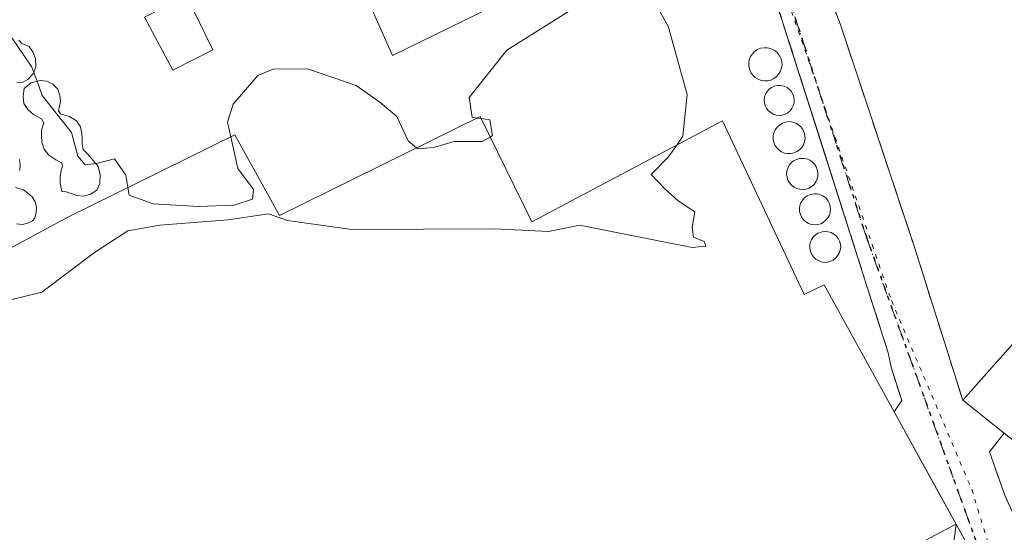
# Model space of a CAD drawing. Units: metres. Extents: x 598185 to 601672, y 4659720 to 4662082.
# Drawn here: x 598813 to 598924, y 4659866 to 4659923 of the extents above; entities that cross this region are included whole.
import ezdxf

# ---------------------------------------------------------------- set-up
doc = ezdxf.new("R2010")
doc.units = ezdxf.units.M
doc.header["$MEASUREMENT"] = 0
for name, pattern in [('DGN Style 3', [2.307223458686699, 1.648016756204785, -0.6592067024819142]), ('DGN Style 4', [2.6384748266838614, 1.318413404963828, -0.6592067024819142, 0.001648016756204785, -0.6592067024819142]), ('DGN Style 5', [1.1536117293433497, 0.4944050268614355, -0.6592067024819142])]:
    doc.linetypes.add(name, pattern=pattern)
for name, color, linetype, lineweight in [('Agrupación de edificios CxS', 7, 'Continuous', 0), ('Curva de nivel normal', 30, 'Continuous', 0), ('Depósito genérico Cxs', 203, 'Continuous', 0), ('Edificación Cxs', 1, 'Continuous', 13), ('Edificación industrial Cxs', 135, 'Continuous', 13), ('Edificación ligera Cxs', 1, 'Continuous', 0), ('Huerta CxS', 92, 'Continuous', 0), ('Muro lineal', 1, 'DGN Style 3', 13), ('Núcleo urbano CxS', 7, 'Continuous', 0), ('Ruta', 7, 'DGN Style 5', 30), ('Vía pecuaria eje', 92, 'DGN Style 5', 0), ('Vía urbana Cxs', 4, 'Continuous', 0), ('Vía urbana eje', 4, 'DGN Style 4', 0)]:
    doc.layers.add(name, color=color, linetype=linetype, lineweight=lineweight)

msp = doc.modelspace()

# ---------------------------------------------------------------- linework, layer by layer
at = {"layer": 'Agrupación de edificios CxS', "color": 7, "linetype": 'Continuous', "lineweight": 0, "extrusion": (-0.8760516078958822, -0.4822173564366434, 3.813521709467985e-05), "elevation": -2771751.981016078, "flags": 128}
msp.add_lwpolyline([(-3793489.430873869, 502.8305638942846), (-3793478.745792647, 501.8839638936007), (-3793475.059617836, 500.7622638927816)], dxfattribs=at)
at = {"layer": 'Agrupación de edificios CxS', "color": 7, "linetype": 'Continuous', "lineweight": 0, "extrusion": (0.1681647660003258, -0.3065522542900549, 0.9368811700881502), "elevation": -1327405.61004507, "flags": 128}
msp.add_lwpolyline([(2766283.142404547, 3557911.500507181), (2766283.142404547, 3557901.472705711)], dxfattribs=at)
at = {"layer": 'Agrupación de edificios CxS', "color": 7, "linetype": 'Continuous', "lineweight": 0}
for points in [[(598893.6901000004, 4659938.300100001, 393.0206000000035), (598898.7701000003, 4659923.440099999, 392.422900000005), (598903.0696, 4659909.9418, 395.5899999999965), (598907.2028000001, 4659896.965700001, 394.7909999999974), (598910.6700999998, 4659886.0801, 394.6490000000049), (598911.0100999996, 4659884.4801, 394.7550999999949), (598912.1901000004, 4659880.710100001, 395.4902000000002), (598911.3501000004, 4659879.440099999, 397.1291999999958), (598916.5025000004, 4659870.079399999, 396.1827000000048), (598918.2801000001, 4659866.850099999, 395.0608999999968), (598923.6512000002, 4659857.059, 391.5611000000063)], [(598898.7701000003, 4659923.440099999, 392.422900000005), (598903.0696, 4659909.9418, 395.5899999999965), (598907.2028000001, 4659896.965700001, 394.7909999999974), (598910.6700999998, 4659886.0801, 394.6490000000049), (598911.0100999996, 4659884.4801, 394.7550999999949), (598912.1901000004, 4659880.710100001, 395.4902000000002), (598911.3501000004, 4659879.440099999, 397.1291999999958)]]:
    msp.add_polyline3d(points, dxfattribs=at)
at = {"layer": 'Curva de nivel normal', "color": 30, "linetype": 'Continuous', "lineweight": 0, "elevation": 390, "flags": 128}
for points in [[(598886.9753000002, 4659909.3792), (598887.6699999999, 4659910.360099999), (598888.1399999997, 4659915.030099999), (598886, 4659922.700099999), (598884.2599999999, 4659925.840100001), (598881.9199999999, 4659926.620100001), (598876.1500000004, 4659925.1801), (598867.9299999997, 4659920.030099999), (598863.7199999997, 4659914.700099999), (598864.04, 4659912.4901), (598864.6133000003, 4659912.409)], [(598814.9241000004, 4659917.530999999), (598814.7100000001, 4659918.130100001), (598812.5, 4659921.370100001), (598809.3449999997, 4659923.294600001)], [(598815.2775999998, 4659916.5419), (598814.9241000004, 4659917.530999999)], [(598857.8180000001, 4659909.0582), (598856.8899999997, 4659909.860099999), (598855.5899999999, 4659912.5801), (598853.7100000001, 4659914.200099999), (598851.04, 4659916.0701), (598845.7100000001, 4659917.9001), (598841.7999999998, 4659917.9101), (598840.0199999996, 4659917.1601), (598837.2599999999, 4659913.970100001), (598836.6200000001, 4659911.960100001), (598836.9907000001, 4659910.2985)], [(598821.858, 4659907.289999999), (598820.6699999999, 4659907.1601), (598819.8300000001, 4659908.140100001), (598819.1399999997, 4659910.780099999), (598815.8499999996, 4659914.940099999), (598815.2775999998, 4659916.5419)], [(598864.6133000003, 4659912.409), (598865.0492000004, 4659912.3474)], [(598865.0492000004, 4659912.3474), (598866.0199999996, 4659912.210100001), (598866.3399999999, 4659910.4301), (598866.0632999997, 4659910.2788)], [(598809.3899999997, 4659891.3201), (598815.7999999998, 4659892.880100001), (598821.7199999997, 4659897.3201), (598825.4699999997, 4659899.7501), (598829.0499999998, 4659900.380100001), (598836.7100000001, 4659900.9801), (598841.2100000001, 4659901.670100001), (598843.3600000005, 4659900.9301), (598850.54, 4659899.9101), (598866.54, 4659899.9801), (598872.5899999999, 4659899.670100001), (598876.0599999996, 4659900.380100001), (598888.6900000004, 4659897.880100001), (598890.2300000006, 4659898.040100001), (598890.04, 4659898.5601), (598888.8499999996, 4659899.040100001), (598888.7000000002, 4659900.1801), (598889.0099999999, 4659901.870100001), (598887.1299999999, 4659903.120100001), (598885.6600000003, 4659904.420100001), (598884.1200000001, 4659906.0801), (598886.0199999996, 4659908.030099999), (598886.9753000002, 4659909.3792)], [(598836.9907000001, 4659910.2985), (598837.7800000003, 4659906.7601), (598839.54, 4659904.4001), (598839.4199999999, 4659903.290100001), (598837.3799999999, 4659902.640100001), (598833.3799999999, 4659902.5001), (598828.2800000003, 4659902.780099999), (598825.6100000005, 4659903.7401), (598825.4563999996, 4659904.608100001)], [(598866.0632999997, 4659910.2788), (598865.1699999999, 4659909.790100001), (598862.04, 4659909.780099999), (598859.7100000001, 4659909.090100001), (598857.9199999999, 4659908.970100001), (598857.8180000001, 4659909.0582)], [(598825.4563999996, 4659904.608100001), (598825.2100000001, 4659906.0001), (598823.9600000001, 4659907.8201), (598821.9500000002, 4659907.300100001), (598821.858, 4659907.289999999)]]:
    msp.add_lwpolyline(points, dxfattribs=at)
at = {"layer": 'Depósito genérico Cxs', "color": 203, "linetype": 'Continuous', "lineweight": 0, "flags": 128}
for points, elevation in [([(598813.2200999996, 4659921.140100001), (598813.5701000001, 4659920.7601), (598814.4001000002, 4659920.440099999), (598814.8501000004, 4659919.7601), (598815.1201, 4659919.030099999), (598815.1401000004, 4659918.170100001), (598814.8901000004, 4659917.4301), (598814.2600999996, 4659916.7301), (598813.7301000003, 4659916.440099999), (598813.0100999996, 4659916.350099999)], 399.0674), ([(598813.3201000001, 4659907.7401), (598813.3901000004, 4659907.170100001), (598813.3300999999, 4659906.5101)], 401.8464999999999), ([(598812.8501000004, 4659904.630100001), (598813.7500999998, 4659904.370100001), (598814.2301000003, 4659903.9901), (598814.7301000003, 4659903.550100001), (598815.0800999999, 4659903.0101), (598815.2301000003, 4659902.390100001), (598815.1901000004, 4659901.8301), (598815.0401, 4659901.190099999), (598814.7801000001, 4659900.870100001), (598814.2100999998, 4659900.600099999), (598813.6401000004, 4659900.460100001), (598812.9600999998, 4659900.530099999)], 401.8464999999999)]:
    msp.add_lwpolyline(points, dxfattribs=dict(at, elevation=elevation))
for points, elevation in [([(598897.1700999998, 4659916.5801), (598896.8000999996, 4659916.5801), (598896.4401000004, 4659916.630100001), (598896.0900999998, 4659916.7601), (598895.7701000003, 4659916.960100001), (598895.4901000002, 4659917.210100001), (598895.2801000001, 4659917.5101), (598895.1201, 4659917.870100001), (598895.0500999996, 4659918.220100001), (598895.0500999996, 4659918.600099999), (598895.1101000002, 4659918.960100001), (598895.2600999996, 4659919.3201), (598895.4600999998, 4659919.620100001), (598895.7301000003, 4659919.890100001), (598896.0301000001, 4659920.100099999), (598896.3800999997, 4659920.2301), (598896.7600999996, 4659920.300100001), (598897.1201, 4659920.300100001), (598897.4801000003, 4659920.210100001), (598897.9600999998, 4659919.9801), (598898.2401000002, 4659919.7501), (598898.4700999996, 4659919.460100001), (598898.6401000004, 4659919.120100001), (598898.7600999996, 4659918.7601), (598898.7801000001, 4659918.390100001), (598898.7301000003, 4659918.030099999), (598898.6201, 4659917.670100001), (598898.4301000005, 4659917.350099999), (598898.1700999998, 4659917.0701), (598897.8701, 4659916.840100001), (598897.5301000001, 4659916.670100001)], 396.2307000000001), ([(598821.2600999996, 4659903.870100001), (598820.5301000001, 4659903.640100001), (598819.7200999996, 4659903.710100001), (598818.5301000001, 4659904.120100001), (598818.0500999996, 4659904.170100001), (598817.8701, 4659905.130100001), (598817.8501000004, 4659905.800100001), (598817.9901000002, 4659906.530099999), (598818.1401000004, 4659907.030099999), (598818.0100999996, 4659907.390100001), (598817.3901000004, 4659907.7301), (598816.6001000004, 4659908.2301), (598816.0701000001, 4659908.920100001), (598815.8000999996, 4659909.690099999), (598815.7801000001, 4659910.460100001), (598815.7801000001, 4659911.050100001), (598816.0500999996, 4659911.850099999), (598815.7801000001, 4659912.3301), (598814.8701, 4659912.8201), (598814.2801000001, 4659913.3301), (598813.7801000001, 4659914.050100001), (598813.7100999998, 4659914.8101), (598813.8300999999, 4659915.7301), (598814.6101000002, 4659916.370100001), (598815.6201, 4659916.630100001), (598816.3901000004, 4659916.5601), (598817.0601000005, 4659916.190099999), (598817.6001000004, 4659915.6501), (598817.8400999998, 4659914.920100001), (598817.9101, 4659914.300100001), (598817.7801000001, 4659913.7301), (598817.6700999998, 4659913.2301), (598817.9200999998, 4659912.890100001), (598818.9200999998, 4659912.5701), (598819.6901000004, 4659912.090100001), (598820.1401000004, 4659911.4101), (598820.3101000005, 4659910.6801), (598820.3300999999, 4659910.050100001), (598820.3501000004, 4659909.460100001), (598820.4600999998, 4659908.890100001), (598820.9200999998, 4659908.380100001), (598821.5800999999, 4659907.640100001), (598822.1201, 4659906.960100001), (598822.3501000004, 4659906.050100001), (598822.3201000001, 4659905.0801), (598821.9600999998, 4659904.3201)], 401.9272000000058), ([(598898.8000999996, 4659912.7301), (598898.4600999998, 4659912.710100001), (598898.1201, 4659912.7401), (598897.8000999996, 4659912.850099999), (598897.5201000003, 4659913.0101), (598897.2600999996, 4659913.220100001), (598897.0500999996, 4659913.4801), (598896.8901000004, 4659913.780099999), (598896.8000999996, 4659914.100099999), (598896.7801000001, 4659914.440099999), (598896.8201000001, 4659914.780099999), (598896.9401000004, 4659915.100099999), (598897.1001000004, 4659915.390100001), (598897.3300999999, 4659915.630100001), (598897.6001000004, 4659915.8301), (598897.9001000002, 4659915.970100001), (598898.2301000003, 4659916.050100001), (598898.5701000001, 4659916.0701), (598899.0301000001, 4659915.970100001), (598899.3400999998, 4659915.8301), (598899.6101000002, 4659915.620100001), (598899.8201000001, 4659915.370100001), (598899.9901000002, 4659915.090100001), (598900.1001000004, 4659914.7601), (598900.1401000004, 4659914.440099999), (598900.1201, 4659914.100099999), (598900.0301000001, 4659913.770099999), (598899.8701, 4659913.4801), (598899.6700999998, 4659913.210100001), (598899.4200999998, 4659913.0001), (598899.1201, 4659912.8301)], 396.0247999999996), ([(598899.7801000001, 4659908.420100001), (598899.4200999998, 4659908.420100001), (598899.0601000005, 4659908.4801), (598898.7301000003, 4659908.620100001), (598898.4401000004, 4659908.8101), (598898.1901000004, 4659909.0801), (598897.9801000003, 4659909.370100001), (598897.8601000002, 4659909.700099999), (598897.7801000001, 4659910.050100001), (598897.7901, 4659910.420100001), (598897.8701, 4659910.7601), (598898.0100999996, 4659911.100099999), (598898.2301000003, 4659911.390100001), (598898.4801000003, 4659911.620100001), (598898.8000999996, 4659911.8101), (598899.1201, 4659911.940099999), (598899.6201, 4659912.0001), (598899.9801000003, 4659911.940099999), (598900.3201000001, 4659911.840100001), (598900.6201, 4659911.6601), (598900.8901000004, 4659911.420100001), (598901.1101000002, 4659911.120100001), (598901.2600999996, 4659910.800100001), (598901.3501000004, 4659910.460100001), (598901.3701, 4659910.100099999), (598901.3000999996, 4659909.7501), (598901.1901000004, 4659909.4101), (598901.0000999998, 4659909.100099999), (598900.7500999998, 4659908.850099999), (598900.4501, 4659908.640100001), (598900.1201, 4659908.5001)], 395.632899999997), ([(598901.4801000003, 4659904.440099999), (598901.1201, 4659904.380100001), (598900.7801000001, 4659904.4101), (598900.4401000004, 4659904.4901), (598900.1201, 4659904.640100001), (598899.8501000004, 4659904.870100001), (598899.6201, 4659905.130100001), (598899.4401000004, 4659905.440099999), (598899.3400999998, 4659905.7601), (598899.2901, 4659906.120100001), (598899.3201000001, 4659906.460100001), (598899.4200999998, 4659906.800100001), (598899.5900999998, 4659907.120100001), (598899.8000999996, 4659907.380100001), (598900.0800999999, 4659907.600099999), (598900.3901000004, 4659907.7601), (598900.7301000003, 4659907.870100001), (598901.2100999998, 4659907.880100001), (598901.5701000001, 4659907.8201), (598901.8901000004, 4659907.690099999), (598902.1700999998, 4659907.4801), (598902.4200999998, 4659907.2301), (598902.6201, 4659906.940099999), (598902.7301000003, 4659906.620100001), (598902.8000999996, 4659906.2601), (598902.8000999996, 4659905.920100001), (598902.7100999998, 4659905.5801), (598902.5601000005, 4659905.2601), (598902.3701, 4659904.970100001), (598902.1001000004, 4659904.7301), (598901.8000999996, 4659904.550100001)], 397.2029000000041), ([(598902.7801000001, 4659900.460100001), (598902.4401000004, 4659900.440099999), (598902.0800999999, 4659900.4801), (598901.7600999996, 4659900.590100001), (598901.4600999998, 4659900.7601), (598901.1901000004, 4659900.9901), (598900.9801000003, 4659901.2601), (598900.8300999999, 4659901.5801), (598900.7500999998, 4659901.920100001), (598900.7301000003, 4659902.2601), (598900.7801000001, 4659902.600099999), (598900.9001000002, 4659902.940099999), (598901.0900999998, 4659903.2301), (598901.3201000001, 4659903.4801), (598901.6001000004, 4659903.690099999), (598901.9301000005, 4659903.8301), (598902.4101, 4659903.920100001), (598902.7600999996, 4659903.890100001), (598903.0900999998, 4659903.800100001), (598903.4101, 4659903.640100001), (598903.6801000005, 4659903.440099999), (598903.9101, 4659903.170100001), (598904.0701000001, 4659902.870100001), (598904.1700999998, 4659902.530099999), (598904.2100999998, 4659902.190099999), (598904.1901000004, 4659901.850099999), (598904.0800999999, 4659901.5101), (598903.9200999998, 4659901.210100001), (598903.6901000004, 4659900.940099999), (598903.4301000005, 4659900.710100001), (598903.1201, 4659900.550100001)], 397.4008000000031), ([(598903.8701, 4659896.2401), (598903.5100999996, 4659896.220100001), (598903.1801000005, 4659896.280099999), (598902.8501000004, 4659896.4101), (598902.5500999996, 4659896.5801), (598902.3000999996, 4659896.8301), (598902.1001000004, 4659897.100099999), (598901.9600999998, 4659897.4301), (598901.8901000004, 4659897.7601), (598901.8901000004, 4659898.100099999), (598901.9401000004, 4659898.440099999), (598902.0701000001, 4659898.7601), (598902.2801000001, 4659899.050100001), (598902.5100999996, 4659899.300100001), (598902.8000999996, 4659899.4901), (598903.2600999996, 4659899.6601), (598903.6001000004, 4659899.690099999), (598903.9401000004, 4659899.6601), (598904.2801000001, 4659899.550100001), (598904.5900999998, 4659899.390100001), (598904.8501000004, 4659899.1801), (598905.0701000001, 4659898.9001), (598905.2200999996, 4659898.600099999), (598905.3201000001, 4659898.2601), (598905.3501000004, 4659897.920100001), (598905.3000999996, 4659897.5801), (598905.1901000004, 4659897.2501), (598905.0100999996, 4659896.940099999), (598904.7801000001, 4659896.690099999), (598904.5100999996, 4659896.470100001), (598904.1901000004, 4659896.3301)], 397.0092000000003)]:
    msp.add_lwpolyline(points, close=True, dxfattribs=dict(at, elevation=elevation))
at = {"layer": 'Depósito genérico Cxs', "color": 203, "linetype": 'Continuous', "lineweight": 0}
for points in [[(598813.2200999996, 4659921.140100001, 396.7069999999949), (598813.5701000001, 4659920.7601, 396.5568000000058), (598814.4001000002, 4659920.440099999, 396.0176000000066), (598814.8501000004, 4659919.7601, 396.0678000000044), (598815.1201, 4659919.030099999, 396.3475000000035), (598815.1401000004, 4659918.170100001, 396.8994999999995), (598814.8901000004, 4659917.4301, 397.5100999999996), (598814.2600999996, 4659916.7301, 398.3594000000012), (598813.7301000003, 4659916.440099999, 398.7715999999928)], [(598897.1700999998, 4659916.5801, 395.9075000000012), (598896.8000999996, 4659916.5801, 395.5433000000049), (598896.4401000004, 4659916.630100001, 395.1972999999998), (598896.0900999998, 4659916.7601, 394.8727999999974), (598895.7701000003, 4659916.960100001, 394.5856000000058), (598895.4901000002, 4659917.210100001, 394.341499999995), (598895.2801000001, 4659917.5101, 394.164499999999), (598895.1201, 4659917.870100001, 393.8464999999997), (598895.0500999996, 4659918.220100001, 393.6301999999997), (598895.0500999996, 4659918.600099999, 393.4689999999973), (598895.1101000002, 4659918.960100001, 393.3659999999945), (598895.2600999996, 4659919.3201, 393.3280999999988), (598895.4600999998, 4659919.620100001, 393.3420000000042), (598895.7301000003, 4659919.890100001, 393.405700000003), (598896.0301000001, 4659920.100099999, 393.5041000000056), (598896.3800999997, 4659920.2301, 393.6670000000013), (598896.7600999996, 4659920.300100001, 393.8763000000035), (598897.1201, 4659920.300100001, 394.1140000000014), (598897.4801000003, 4659920.210100001, 394.4174000000057), (598897.9600999998, 4659919.9801, 394.3871999999974), (598898.2401000002, 4659919.7501, 394.4045000000042), (598898.4700999996, 4659919.460100001, 394.4674999999988), (598898.6401000004, 4659919.120100001, 394.5763000000007), (598898.7600999996, 4659918.7601, 394.7122999999993), (598898.7801000001, 4659918.390100001, 394.9094999999944), (598898.7301000003, 4659918.030099999, 395.1493000000046), (598898.6201, 4659917.670100001, 395.4397000000026), (598898.4301000005, 4659917.350099999, 395.6784999999945), (598898.1700999998, 4659917.0701, 395.8472000000039), (598897.8701, 4659916.840100001, 396.0298000000039), (598897.5301000001, 4659916.670100001, 396.2307000000001), (598897.1700999998, 4659916.5801, 395.9075000000012)], [(598813.7301000003, 4659916.440099999, 398.7715999999928), (598813.0100999996, 4659916.350099999, 399.0673999999999)], [(598821.2600999996, 4659903.870100001, 397.7019), (598820.5301000001, 4659903.640100001, 397.885500000004), (598819.7200999996, 4659903.710100001, 398.1203999999998), (598818.5301000001, 4659904.120100001, 398.5375000000058), (598818.0500999996, 4659904.170100001, 398.6919999999955), (598817.8701, 4659905.130100001, 398.9703000000009), (598817.8501000004, 4659905.800100001, 399.1340999999957), (598817.9901000002, 4659906.530099999, 399.2483000000066), (598818.1401000004, 4659907.030099999, 399.2979999999953), (598818.0100999996, 4659907.390100001, 399.4355000000069), (598817.3901000004, 4659907.7301, 399.8142999999982), (598816.6001000004, 4659908.2301, 400.1245999999956), (598816.0701000001, 4659908.920100001, 400.469299999997), (598815.8000999996, 4659909.690099999, 400.8110000000015), (598815.7801000001, 4659910.460100001, 401.1370000000024), (598815.7801000001, 4659911.050100001, 401.3862999999984), (598816.0500999996, 4659911.850099999, 401.7396000000008), (598815.7801000001, 4659912.3301, 401.9272000000055), (598814.8701, 4659912.8201, 401.638300000006), (598814.2801000001, 4659913.3301, 401.184500000003), (598813.7801000001, 4659914.050100001, 400.6233999999968), (598813.7100999998, 4659914.8101, 400.0402999999933), (598813.8300999999, 4659915.7301, 399.2978000000003), (598814.6101000002, 4659916.370100001, 398.5479999999953), (598815.6201, 4659916.630100001, 397.9765999999945), (598816.3901000004, 4659916.5601, 397.786300000007), (598817.0601000005, 4659916.190099999, 397.9755000000005), (598817.6001000004, 4659915.6501, 398.3328000000038), (598817.8400999998, 4659914.920100001, 398.8095999999932), (598817.9101, 4659914.300100001, 399.3888000000007), (598817.7801000001, 4659913.7301, 400.2370999999985), (598817.6700999998, 4659913.2301, 400.9918000000035), (598817.9200999998, 4659912.890100001, 400.9282999999996), (598818.9200999998, 4659912.5701, 399.4314000000013), (598819.6901000004, 4659912.090100001, 398.1187000000064), (598820.1401000004, 4659911.4101, 397.5068000000028), (598820.3101000005, 4659910.6801, 397.4636000000028), (598820.3300999999, 4659910.050100001, 397.630799999999), (598820.3501000004, 4659909.460100001, 397.7924999999959), (598820.4600999998, 4659908.890100001, 397.8787000000011), (598820.9200999998, 4659908.380100001, 397.7333999999973), (598821.5800999999, 4659907.640100001, 397.7614000000031), (598822.1201, 4659906.960100001, 397.5877000000037), (598822.3501000004, 4659906.050100001, 397.4600000000065), (598822.3201000001, 4659905.0801, 397.4385000000038), (598821.9600999998, 4659904.3201, 397.5234000000055), (598821.2600999996, 4659903.870100001, 397.7019)], [(598898.8000999996, 4659912.7301, 395.3205000000016), (598898.4600999998, 4659912.710100001, 395.3522999999986), (598898.1201, 4659912.7401, 395.3877999999968), (598897.8000999996, 4659912.850099999, 395.4370000000054), (598897.5201000003, 4659913.0101, 395.5013000000035), (598897.2600999996, 4659913.220100001, 395.3365000000049), (598897.0500999996, 4659913.4801, 395.2016000000003), (598896.8901000004, 4659913.780099999, 395.1153000000049), (598896.8000999996, 4659914.100099999, 395.0929000000033), (598896.7801000001, 4659914.440099999, 395.1362999999984), (598896.8201000001, 4659914.780099999, 395.2348999999958), (598896.9401000004, 4659915.100099999, 395.405700000003), (598897.1001000004, 4659915.390100001, 395.6110999999946), (598897.3300999999, 4659915.630100001, 395.8763999999938), (598897.6001000004, 4659915.8301, 396.0247999999993), (598897.9001000002, 4659915.970100001, 395.8818000000028), (598898.2301000003, 4659916.050100001, 395.7032000000036), (598898.5701000001, 4659916.0701, 395.5081999999966), (598899.0301000001, 4659915.970100001, 395.2433000000019), (598899.3400999998, 4659915.8301, 395.0767000000051), (598899.6101000002, 4659915.620100001, 394.950800000006), (598899.8201000001, 4659915.370100001, 394.8754999999946), (598899.9901000002, 4659915.090100001, 394.8377000000037), (598900.1001000004, 4659914.7601, 394.8460999999952), (598900.1401000004, 4659914.440099999, 394.8871999999974), (598900.1201, 4659914.100099999, 394.9532999999938), (598900.0301000001, 4659913.770099999, 395.0331000000006), (598899.8701, 4659913.4801, 395.1128000000026), (598899.6700999998, 4659913.210100001, 395.1833999999944), (598899.4200999998, 4659913.0001, 395.2404999999999), (598899.1201, 4659912.8301, 395.2863999999972), (598898.8000999996, 4659912.7301, 395.3205000000016)], [(598899.7801000001, 4659908.420100001, 394.9415000000009), (598899.4200999998, 4659908.420100001, 394.7265999999945), (598899.0601000005, 4659908.4801, 394.5233000000007), (598898.7301000003, 4659908.620100001, 394.3640000000014), (598898.4401000004, 4659908.8101, 394.2560999999987), (598898.1901000004, 4659909.0801, 394.2128999999986), (598897.9801000003, 4659909.370100001, 394.2167999999947), (598897.8601000002, 4659909.700099999, 394.2915000000066), (598897.7801000001, 4659910.050100001, 394.4005999999936), (598897.7901, 4659910.420100001, 394.5515000000014), (598897.8701, 4659910.7601, 394.7045999999973), (598898.0100999996, 4659911.100099999, 394.858699999997), (598898.2301000003, 4659911.390100001, 394.989499999996), (598898.4801000003, 4659911.620100001, 395.0844999999972), (598898.8000999996, 4659911.8101, 395.1543999999994), (598899.1201, 4659911.940099999, 395.1934999999939), (598899.6201, 4659912.0001, 395.2130000000034), (598899.9801000003, 4659911.940099999, 395.216499999995), (598900.3201000001, 4659911.840100001, 395.2266999999993), (598900.6201, 4659911.6601, 395.250199999995), (598900.8901000004, 4659911.420100001, 395.2945000000037), (598901.1101000002, 4659911.120100001, 395.3604999999953), (598901.2600999996, 4659910.800100001, 395.4367000000057), (598901.3501000004, 4659910.460100001, 395.5160999999935), (598901.3701, 4659910.100099999, 395.5865999999951), (598901.3000999996, 4659909.7501, 395.6232000000018), (598901.1901000004, 4659909.4101, 395.6328999999969), (598901.0000999998, 4659909.100099999, 395.587400000004), (598900.7500999998, 4659908.850099999, 395.4858999999997), (598900.4501, 4659908.640100001, 395.334400000007), (598900.1201, 4659908.5001, 395.1460999999982), (598899.7801000001, 4659908.420100001, 394.9415000000009)], [(598813.3201000001, 4659907.7401, 400.2448000000004), (598813.3901000004, 4659907.170100001, 400.2681000000011), (598813.3300999999, 4659906.5101, 400.5023999999976)], [(598901.4801000003, 4659904.440099999, 396.5813000000053), (598901.1201, 4659904.380100001, 396.3043000000035), (598900.7801000001, 4659904.4101, 396.0305999999982), (598900.4401000004, 4659904.4901, 395.7507000000041), (598900.1201, 4659904.640100001, 395.4787000000069), (598899.8501000004, 4659904.870100001, 395.2379999999976), (598899.6201, 4659905.130100001, 395.0270000000019), (598899.4401000004, 4659905.440099999, 394.8510999999999), (598899.3400999998, 4659905.7601, 394.7375000000029), (598899.2901, 4659906.120100001, 394.6588999999949), (598899.3201000001, 4659906.460100001, 394.6438999999955), (598899.4200999998, 4659906.800100001, 394.6815999999963), (598899.5900999998, 4659907.120100001, 394.773199999996), (598899.8000999996, 4659907.380100001, 394.9000999999989), (598900.0800999999, 4659907.600099999, 395.0975999999937), (598900.3901000004, 4659907.7601, 395.320200000002), (598900.7301000003, 4659907.870100001, 395.5510999999969), (598901.2100999998, 4659907.880100001, 395.8788000000059), (598901.5701000001, 4659907.8201, 396.1380000000063), (598901.8901000004, 4659907.690099999, 396.3945999999996), (598902.1700999998, 4659907.4801, 396.6570000000065), (598902.4200999998, 4659907.2301, 396.8831999999966), (598902.6201, 4659906.940099999, 396.8733999999968), (598902.7301000003, 4659906.620100001, 396.8184999999939), (598902.8000999996, 4659906.2601, 396.8089000000036), (598902.8000999996, 4659905.920100001, 396.8638000000064), (598902.7100999998, 4659905.5801, 397.0051999999997), (598902.5601000005, 4659905.2601, 397.2007000000012), (598902.3701, 4659904.970100001, 397.2029000000039), (598902.1001000004, 4659904.7301, 397.0280000000057), (598901.8000999996, 4659904.550100001, 396.8184999999939), (598901.4801000003, 4659904.440099999, 396.5813000000053)], [(598812.8501000004, 4659904.630100001, 401.392200000002), (598813.7500999998, 4659904.370100001, 400.9968999999983), (598814.2301000003, 4659903.9901, 400.8104000000022), (598814.7301000003, 4659903.550100001, 400.5675000000047), (598815.0800999999, 4659903.0101, 400.381899999993), (598815.2301000003, 4659902.390100001, 400.3034999999945), (598815.1901000004, 4659901.8301, 400.320200000002), (598815.0401, 4659901.190099999, 400.3944000000047), (598814.7801000001, 4659900.870100001, 400.5241999999998), (598814.2100999998, 4659900.600099999, 400.7951999999932)], [(598902.7801000001, 4659900.460100001, 397.0608000000066), (598902.4401000004, 4659900.440099999, 397.2287000000069), (598902.0800999999, 4659900.4801, 397.0515000000014), (598901.7600999996, 4659900.590100001, 396.8978999999963), (598901.4600999998, 4659900.7601, 396.7479000000022), (598901.1901000004, 4659900.9901, 396.6008000000002), (598900.9801000003, 4659901.2601, 396.4717999999993), (598900.8300999999, 4659901.5801, 396.3640000000014), (598900.7500999998, 4659901.920100001, 396.2917000000016), (598900.7301000003, 4659902.2601, 396.2583000000013), (598900.7801000001, 4659902.600099999, 396.2728000000061), (598900.9001000002, 4659902.940099999, 396.3252000000066), (598901.0900999998, 4659903.2301, 396.4398999999976), (598901.3201000001, 4659903.4801, 396.5908999999957), (598901.6001000004, 4659903.690099999, 396.7862000000023), (598901.9301000005, 4659903.8301, 397.0302999999985), (598902.4101, 4659903.920100001, 397.4008000000031), (598902.7600999996, 4659903.890100001, 397.2293999999966), (598903.0900999998, 4659903.800100001, 396.9291999999987), (598903.4101, 4659903.640100001, 396.6502000000037), (598903.6801000005, 4659903.440099999, 396.4260000000068), (598903.9101, 4659903.170100001, 396.2519000000029), (598904.0701000001, 4659902.870100001, 396.1497999999993), (598904.1700999998, 4659902.530099999, 396.1116999999941), (598904.2100999998, 4659902.190099999, 396.0708000000013), (598904.1901000004, 4659901.850099999, 396.0795000000071), (598904.0800999999, 4659901.5101, 396.1622999999963), (598903.9200999998, 4659901.210100001, 396.2792000000045), (598903.6901000004, 4659900.940099999, 396.442200000005), (598903.4301000005, 4659900.710100001, 396.6184000000067), (598903.1201, 4659900.550100001, 396.8279000000039), (598902.7801000001, 4659900.460100001, 397.0608000000066)], [(598814.2100999998, 4659900.600099999, 400.7951999999932), (598813.6401000004, 4659900.460100001, 401.0528999999952), (598812.9600999998, 4659900.530099999, 401.4177999999956)], [(598903.8701, 4659896.2401, 396.2072000000044), (598903.5100999996, 4659896.220100001, 396.3573999999935), (598903.1801000005, 4659896.280099999, 396.4869999999937), (598902.8501000004, 4659896.4101, 396.6086000000068), (598902.5500999996, 4659896.5801, 396.7125999999989), (598902.3000999996, 4659896.8301, 396.6968999999954), (598902.1001000004, 4659897.100099999, 396.6551000000036), (598901.9600999998, 4659897.4301, 396.6055999999954), (598901.8901000004, 4659897.7601, 396.6236999999965), (598901.8901000004, 4659898.100099999, 396.6649999999936), (598901.9401000004, 4659898.440099999, 396.716499999995), (598902.0701000001, 4659898.7601, 396.7906999999978), (598902.2801000001, 4659899.050100001, 396.8962999999931), (598902.5100999996, 4659899.300100001, 397.0092000000004), (598902.8000999996, 4659899.4901, 396.8708000000042), (598903.2600999996, 4659899.6601, 396.6091000000015), (598903.6001000004, 4659899.690099999, 396.3957999999984), (598903.9401000004, 4659899.6601, 396.1769000000059), (598904.2801000001, 4659899.550100001, 395.9587999999931), (598904.5900999998, 4659899.390100001, 395.7681000000011), (598904.8501000004, 4659899.1801, 395.6199000000051), (598905.0701000001, 4659898.9001, 395.5108999999939), (598905.2200999996, 4659898.600099999, 395.4536999999983), (598905.3201000001, 4659898.2601, 395.434500000003), (598905.3501000004, 4659897.920100001, 395.4538999999932), (598905.3000999996, 4659897.5801, 395.5080000000016), (598905.1901000004, 4659897.2501, 395.5801000000066), (598905.0100999996, 4659896.940099999, 395.6784999999945), (598904.7801000001, 4659896.690099999, 395.7933000000049), (598904.5100999996, 4659896.470100001, 395.9229999999953), (598904.1901000004, 4659896.3301, 396.0669999999955), (598903.8701, 4659896.2401, 396.2072000000044)]]:
    msp.add_polyline3d(points, dxfattribs=at)
at = {"layer": 'Edificación Cxs', "color": 1, "linetype": 'Continuous', "lineweight": 13, "elevation": 398.3414999999949, "flags": 128}
msp.add_lwpolyline([(598948.9600999998, 4659894.550100001), (598938.9001000002, 4659882.780099999), (598931.7100999998, 4659888.1601), (598929.1700999998, 4659885.290100001), (598936.9801000003, 4659878.920100001), (598930.7801000001, 4659871.450099999), (598923.6901000004, 4659877.050100001), (598919.0301000001, 4659880.7601), (598938.6001000004, 4659902.780099999)], close=True, dxfattribs=at)
at = {"layer": 'Edificación Cxs', "color": 1, "linetype": 'Continuous', "lineweight": 13, "extrusion": (-0.07775814753548485, -0.1446627604389995, 0.9864209832693233), "elevation": -720293.8231637998, "flags": 128}
msp.add_lwpolyline([(-1678691.000771461, 4328552.435873223), (-1678684.188549545, 4328581.491525281), (-1678671.166747909, 4328579.115074947)], dxfattribs=at)
at = {"layer": 'Edificación Cxs', "color": 1, "linetype": 'Continuous', "lineweight": 13, "extrusion": (-0.2160745465649038, 0.1720250144620769, 0.9611031082699159), "elevation": 672583.1581595769, "flags": 128}
msp.add_lwpolyline([(-4018651.691320033, -2339066.981526962), (-4018651.691320033, -2339073.179076226)], dxfattribs=at)
at = {"layer": 'Edificación Cxs', "color": 1, "linetype": 'Continuous', "lineweight": 13, "extrusion": (-0.08592927718531904, 0.06787079723298303, 0.9939867776813572), "elevation": 265197.3949047772, "flags": 128}
msp.add_lwpolyline([(-4028024.079024617, -2403708.078860023), (-4028024.079024617, -2403717.168344172)], dxfattribs=at)
at = {"layer": 'Edificación industrial Cxs', "color": 135, "linetype": 'Continuous', "lineweight": 13, "flags": 128}
for points, elevation in [([(598893.6901000004, 4659938.300100001), (598855.1201, 4659919.420100001), (598838.6401000004, 4659956.5101), (598843.7301000003, 4659959.960100001), (598865.8000999996, 4659974.890100001), (598874.7600999996, 4659980.1801)], 396.1891999999934), ([(598864.9401000004, 4659912.5701), (598870.7200999996, 4659900.780099999), (598892.1001000004, 4659912.090100001), (598901.2500999998, 4659892.600099999), (598903.5100999996, 4659893.6801), (598911.3501000004, 4659879.440099999), (598918.2801000001, 4659866.850099999), (598917.0701000001, 4659866.210100001), (598883.7100999998, 4659848.370100001), (598877.2301000003, 4659861.720100001), (598877.8000999996, 4659862.3101), (598876.7600999996, 4659864.0101), (598869.1801000005, 4659859.8301), (598847.2100999998, 4659847.7301), (598844.6601, 4659851.850099999), (598819.6901000004, 4659838.190099999), (598796.0500999996, 4659864.960100001), (598794.3701, 4659866.870100001), (598793.9401000004, 4659867.350099999), (598799.3601000002, 4659870.5101), (598787.4200999998, 4659884.390100001), (598818.6700999998, 4659901.2601), (598837.4600999998, 4659910.530099999), (598842.4501, 4659901.4801)], 408.2477000000074)]:
    msp.add_lwpolyline(points, close=True, dxfattribs=dict(at, elevation=elevation))
at = {"layer": 'Edificación industrial Cxs', "color": 135, "linetype": 'Continuous', "lineweight": 13}
for points in [[(598893.6901000004, 4659938.300100001, 393.0206000000035), (598855.1201, 4659919.420100001, 392.4085999999952), (598838.6401000004, 4659956.5101, 392.9609999999957), (598843.7301000003, 4659959.960100001, 396.1891999999934)], [(598787.4200999998, 4659884.390100001, 395.0987000000023), (598818.6700999998, 4659901.2601, 398.5198999999994), (598837.4600999998, 4659910.530099999, 392.3635000000068), (598842.4501, 4659901.4801, 395.943299999999), (598864.9401000004, 4659912.5701, 391.8555999999954)], [(598864.9401000004, 4659912.5701, 391.8555999999954), (598870.7200999996, 4659900.780099999, 395.7005999999965), (598892.1001000004, 4659912.090100001, 391.3882000000012), (598901.2500999998, 4659892.600099999, 397.2973000000056), (598903.5100999996, 4659893.6801, 396.6141000000061), (598911.3501000004, 4659879.440099999, 397.1291999999958)], [(598911.3501000004, 4659879.440099999, 397.1291999999958), (598918.2801000001, 4659866.850099999, 395.0608999999968), (598917.0701000001, 4659866.210100001, 395.7930999999954), (598883.7100999998, 4659848.370100001, 393.1894000000029), (598877.2301000003, 4659861.720100001, 397.1468000000023), (598877.8000999996, 4659862.3101, 397.8690999999963), (598876.7600999996, 4659864.0101, 398.2770000000019), (598869.1801000005, 4659859.8301, 395.216499999995)]]:
    msp.add_polyline3d(points, dxfattribs=at)
at = {"layer": 'Edificación ligera Cxs', "color": 1, "linetype": 'Continuous', "lineweight": 0}
msp.add_polyline3d([(598834.9801000003, 4659920.050100001, 391.6435000000056), (598830.4801000003, 4659917.7601, 391.3001999999979), (598827.3201000001, 4659923.7301, 391.7170999999944), (598832.0100999996, 4659926.170100001, 392.101800000004), (598834.9801000003, 4659920.050100001, 391.6435000000056)], dxfattribs=at)
msp.add_3dface([(598834.9801000003, 4659920.050100001, 392.101800000004), (598830.4801000003, 4659917.7601, 392.101800000004), (598827.3201000001, 4659923.7301, 392.101800000004), (598832.0100999996, 4659926.170100001, 392.101800000004)], dxfattribs=at)
at = {"layer": 'Huerta CxS', "color": 92, "linetype": 'Continuous', "lineweight": 0}
msp.add_polyline3d([(598923.2873000001, 4659857.722200001, 391.4438999999985), (598918.2801000001, 4659866.850099999, 391.6122999999934), (598916.5025000004, 4659870.079399999, 391.524900000004), (598911.3501000004, 4659879.440099999, 391.3769000000029), (598912.1902000001, 4659880.710100001, 391.437699999995), (598911.0100999996, 4659884.4801, 391.6432999999961), (598910.6701999997, 4659886.0801, 391.8478000000032), (598907.2028000001, 4659896.965700001, 390.8233999999939), (598903.0696999999, 4659909.9418, 390.8249999999971), (598898.7701000003, 4659923.440099999, 390.8368000000046), (598893.6901000004, 4659938.300100001, 390.8147000000026)], dxfattribs=at)
msp.add_polyline3d([(598923.2873000001, 4659857.722200001, 391.4438999999985), (598918.2801000001, 4659866.850099999, 391.6122999999934), (598916.5025000004, 4659870.079399999, 391.524900000004), (598911.3501000004, 4659879.440099999, 391.3769000000029), (598912.1902000001, 4659880.710100001, 391.437699999995), (598911.0100999996, 4659884.4801, 391.6432999999961), (598910.6701999997, 4659886.0801, 391.8478000000032), (598907.2028000001, 4659896.965700001, 390.8233999999939), (598903.0696999999, 4659909.9418, 390.8249999999971), (598898.7701000003, 4659923.440099999, 390.8368000000046), (598893.6901000004, 4659938.300100001, 390.8147000000026)], dxfattribs=at)
at = {"layer": 'Muro lineal', "color": 1, "linetype": 'DGN Style 3', "lineweight": 13}
for points in [[(598893.1201, 4660045.300100001, 391.1448999999994), (598881.5500999996, 4660028.5001, 392.3527999999933), (598876.9501, 4660010.940099999, 391.3460999999952), (598878.6001000004, 4659995.190099999, 390.6928000000044), (598880.8201000001, 4659984.6501, 390.9193999999989), (598885.6201, 4659974.020099999, 391.4872999999934), (598892.1700999998, 4659957.840100001, 393.1334000000061), (598905.3201000001, 4659922.870100001, 394.9713999999949), (598913.5500999996, 4659898.140100001, 396.9156999999978), (598919.0301000001, 4659880.7601, 393.5694999999978)], [(598898.7701000003, 4659923.440099999, 392.422900000005), (598910.6700999998, 4659886.0801, 394.6490000000049), (598911.0100999996, 4659884.4801, 394.7550999999949), (598912.1901000004, 4659880.710100001, 395.4902000000002), (598911.3501000004, 4659879.440099999, 397.1291999999958)], [(598930.7801000001, 4659871.450099999, 396.2765000000072), (598925.2600999996, 4659866.800100001, 392.4937000000064), (598923.7801000001, 4659869.9901, 392.5298000000039), (598922.0301000001, 4659874.960100001, 393.1477000000014), (598923.6901000004, 4659877.050100001, 395.2811999999976)]]:
    msp.add_polyline3d(points, dxfattribs=at)
at = {"layer": 'Núcleo urbano CxS', "color": 7, "linetype": 'Continuous', "lineweight": 0}
for points in [[(598893.6901000004, 4659938.300100001, 390.8147000000026), (598898.7701000003, 4659923.440099999, 390.8368000000046), (598903.0696999999, 4659909.9418, 390.8249999999971), (598907.2028000001, 4659896.965700001, 390.8233999999939), (598910.6701999997, 4659886.0801, 391.8478000000032), (598911.0100999996, 4659884.4801, 391.6432999999961), (598912.1902000001, 4659880.710100001, 391.437699999995), (598911.3501000004, 4659879.440099999, 391.3769000000029), (598916.5025000004, 4659870.079399999, 391.524900000004), (598918.2801000001, 4659866.850099999, 391.6122999999934), (598923.2873000001, 4659857.722200001, 391.4438999999985)], [(598923.2873000001, 4659857.722200001, 391.4438999999985), (598918.2801000001, 4659866.850099999, 391.6122999999934), (598916.5025000004, 4659870.079399999, 391.524900000004), (598911.3501000004, 4659879.440099999, 391.3769000000029), (598912.1902000001, 4659880.710100001, 391.437699999995), (598911.0100999996, 4659884.4801, 391.6432999999961), (598910.6701999997, 4659886.0801, 391.8478000000032), (598907.2028000001, 4659896.965700001, 390.8233999999939), (598903.0696999999, 4659909.9418, 390.8249999999971), (598898.7701000003, 4659923.440099999, 390.8368000000046), (598893.6901000004, 4659938.300100001, 390.8147000000026)]]:
    msp.add_polyline3d(points, dxfattribs=at)
at = {"layer": 'Ruta', "color": 7, "linetype": 'DGN Style 5', "lineweight": 30}
msp.add_polyline3d([(598874.0204999996, 4660003.767300001, 390.3965999999928), (598875.3432999998, 4659994.2423, 390.5938000000024), (598878.2537000002, 4659983.394300001, 390.7692999999999), (598882.0981000002, 4659972.5781, 391.5754000000015), (598890.3929000003, 4659950.983700001, 392.9642000000022), (598896.0000999998, 4659936.8101, 391.9272999999957), (598908.2301000003, 4659899.030099999, 394.4697000000015), (598924.3101000005, 4659854.420100001, 391.7032000000036), (598897.3901000004, 4659822.0801, 391.7618999999977), (598846.4501, 4659760.850099999, 392.9575000000041), (598817.8688000003, 4659728.312899999, 393.1509999999981)], dxfattribs=at)
at = {"layer": 'Vía pecuaria eje', "color": 92, "linetype": 'DGN Style 5', "lineweight": 0}
msp.add_polyline3d([(598872.4153000005, 4660005.705200001, 389.9082999999956), (598875.0608999999, 4659992.476100001, 390.5945000000065), (598880.8812999995, 4659977.1304, 391.5908000000054), (598895.6971000005, 4659936.384600001, 391.9303000000073), (598911.0418999996, 4659891.934800001, 392.9744999999967), (598920.0372000001, 4659870.768200001, 393.1708999999973), (598923.7411000002, 4659858.5974, 391.534799999994), (598921.6242000004, 4659852.247500001, 391.5529999999999), (598877.7017000001, 4659798.802200001, 392.1597000000039), (598832.7208000004, 4659745.8862, 393.0967999999993), (598817.3722000001, 4659728.3059, 393.1729999999953)], dxfattribs=at)
at = {"layer": 'Vía urbana Cxs', "color": 4, "linetype": 'Continuous', "lineweight": 0, "extrusion": (-0.2160745465649038, 0.1720250144620769, 0.9611031082699159), "elevation": 672583.1581595769, "flags": 128}
msp.add_lwpolyline([(-4018651.691320033, -2339073.179076226), (-4018651.691320033, -2339066.981526962)], dxfattribs=at)
at = {"layer": 'Vía urbana Cxs', "color": 4, "linetype": 'Continuous', "lineweight": 0, "extrusion": (0.06869190249980284, -0.1247952456721821, 0.9898017827770252), "elevation": -539997.3602727826, "flags": 128}
msp.add_lwpolyline([(2771731.177981876, 3754859.711210738), (2771731.177981876, 3754874.230538025)], dxfattribs=at)
at = {"layer": 'Vía urbana Cxs', "color": 4, "linetype": 'Continuous', "lineweight": 0, "extrusion": (-0.03589167998126137, -0.2984676546559211, 0.9537446442483002), "elevation": -1411938.925784971, "flags": 128}
msp.add_lwpolyline([(38278.76726704079, 4480847.64553357), (38278.76726704091, 4480850.982659616)], dxfattribs=at)
at = {"layer": 'Vía urbana Cxs', "color": 4, "linetype": 'Continuous', "lineweight": 0}
for points in [[(598917.9001000002, 4659863.690099999, 394.0577000000048), (598918.2801000001, 4659866.850099999, 395.0608999999968), (598911.3501000004, 4659879.440099999, 397.1291999999958), (598912.1901000004, 4659880.710100001, 395.4902000000002), (598911.0100999996, 4659884.4801, 394.7550999999949), (598910.6700999998, 4659886.0801, 394.6490000000049), (598898.7701000003, 4659923.440099999, 392.422900000005), (598898.7045, 4659923.631999999, 392.388300000006), (598893.6901000004, 4659938.300100001, 393.0206000000035), (598874.7600999996, 4659980.1801, 392.6328000000067), (598875.9357000003, 4659982.772500001, 391.0005999999994), (598878.2537000002, 4659983.394400001, 390.7692999999999), (598880.5717000002, 4659984.0163, 390.9143999999943), (598881.2660999997, 4659983.6624, 390.9701999999961), (598882.9675000003, 4659979.894500001, 390.9927000000025), (598885.6201, 4659974.020099999, 391.4872999999934), (598892.1700999998, 4659957.840100001, 393.1334000000061), (598905.3201000001, 4659922.870100001, 394.9713999999949), (598913.5500999996, 4659898.140100001, 396.9156999999978), (598919.0301000001, 4659880.7601, 393.5694999999978), (598923.6901000004, 4659877.050100001, 395.2811999999976), (598922.0301000001, 4659874.960100001, 393.1477000000014), (598923.7801000001, 4659869.9901, 392.5298000000039)], [(598881.2660999997, 4659983.6624, 390.9701999999961), (598882.9675000003, 4659979.894500001, 390.9927000000025), (598885.6201, 4659974.020099999, 391.4872999999934), (598892.1700999998, 4659957.840100001, 393.1334000000061), (598905.3201000001, 4659922.870100001, 394.9713999999949), (598913.5500999996, 4659898.140100001, 396.9156999999978), (598919.0301000001, 4659880.7601, 393.5694999999978)], [(598911.3501000004, 4659879.440099999, 397.1291999999958), (598912.1901000004, 4659880.710100001, 395.4902000000002), (598911.0100999996, 4659884.4801, 394.7550999999949), (598910.6700999998, 4659886.0801, 394.6490000000049), (598898.7701000003, 4659923.440099999, 392.422900000005)], [(598923.6901000004, 4659877.050100001, 395.2811999999976), (598922.0301000001, 4659874.960100001, 393.1477000000014), (598923.7801000001, 4659869.9901, 392.5298000000039), (598925.2600999996, 4659866.800100001, 392.4937000000064)]]:
    msp.add_polyline3d(points, dxfattribs=at)
at = {"layer": 'Vía urbana eje', "color": 4, "linetype": 'DGN Style 4', "lineweight": 0}
msp.add_polyline3d([(598878.2537000002, 4659983.394300001, 390.7692999999999), (598882.0981000002, 4659972.5781, 391.5754000000015), (598890.3929000003, 4659950.983700001, 392.9642000000022), (598896.0000999998, 4659936.8101, 391.9272999999957), (598908.2301000003, 4659899.030099999, 394.4697000000015), (598924.3101000005, 4659854.420100001, 391.7032000000036)], dxfattribs=at)

doc.saveas('drawing.dxf')
